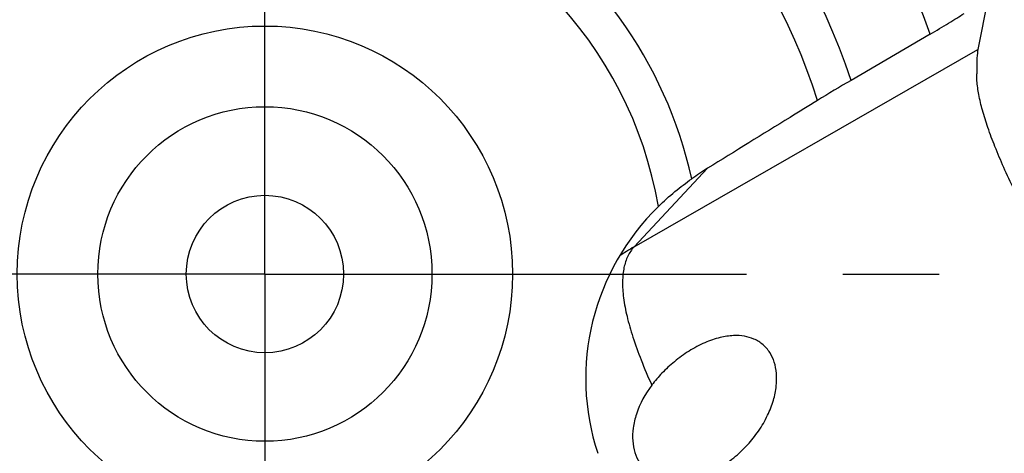
# Model space of a CAD drawing. Units: millimetres. Extents: x 0 to 594, y 0 to 420.
# Drawn here: x 110 to 135, y 199 to 210 of the extents above; entities that cross this region are included whole.
import ezdxf

# ---------------------------------------------------------------- set-up
doc = ezdxf.new("R2010")
doc.units = ezdxf.units.MM
doc.header["$LTSCALE"] = 32.67
doc.linetypes.add('CENTER', pattern=[0.6, 0.375, -0.075, 0.075, -0.075])
doc.layers.add('607040902-000_AXIS', color=7, linetype='CONTINUOUS')
doc.layers.add('607088268-000_CL', color=7, linetype='CONTINUOUS')

msp = doc.modelspace()

# ---------------------------------------------------------------- linework, layer by layer
at = {"layer": '607040902-000_AXIS', "color": 1, "linetype": 'CENTER'}
for q in [(116.6631, 231.1243), (89.1473, 203.6085), (144.1788, 203.6085), (116.6631, 176.0928)]:
    msp.add_line((116.6631, 203.6085), q, dxfattribs=at)
at = {"layer": '607088268-000_CL', "color": 7, "linetype": 'CONTINUOUS'}
for p, q in [((135.0524, 210.5947), (134.7985, 209.3136)), ((133.5878, 209.7035), (131.5723, 208.5284)), ((126.5085, 200.7911), (126.5049, 200.7864))]:
    msp.add_line(p, q, dxfattribs=at)
at = {"layer": '607088268-000_CL', "color": 9, "linetype": 'CONTINUOUS'}
for p, q in [((126.0553, 204.2977), (134.7985, 209.3136)), ((127.9258, 206.2961), (126.0553, 204.2977)), ((126.5037, 200.789), (126.5049, 200.7864))]:
    msp.add_line(p, q, dxfattribs=at)
at = {"layer": '607088268-000_CL', "color": 7, "linetype": 'CONTINUOUS'}
for radius in [6.3, 4.25, 2]:
    msp.add_circle((116.6631, 203.6085), radius, dxfattribs=at)
for centre, radius, start, end in [((116.6631, 203.6085), 25, 88.9089, 202.7325), ((116.6631, 203.6085), 25, 328.9089, 88.71216), ((116.6631, 203.6085), 24.7, 89.79137, 196.42186), ((116.6631, 203.6085), 24.7, 329.7916, 82.42877), ((152.2725, 172.9828), 41.1337, 120.21461, 121.60112), ((131.7709, 200.0534), 7.3318, 121.63, 125.4187)]:
    msp.add_arc(centre, radius, start, end, dxfattribs=at)
at = {"layer": '607088268-000_CL', "color": 9, "linetype": 'CONTINUOUS'}
for centre, radius, start, end in [((116.6631, 203.6085), 24.9397, 89.24463, 201.13663), ((116.6631, 203.6085), 24.8447, 89.51049, 199.26041), ((116.6631, 203.6085), 24.9397, 329.24463, 87.16891), ((116.6631, 203.6085), 24.8447, 329.51049, 85.24232), ((116.6631, 203.6085), 17.9887, 19.80514, 69.33809), ((116.6631, 203.6085), 15.7, 18.26212, 68.50939), ((116.6631, 203.6085), 14.7304, 17.4145, 67.85142), ((116.6631, 203.6085), 10.1554, 9.72946, 78.86968), ((116.6631, 203.6085), 11.125, 12.56285, 59.07251), ((128.9746, 199.209), 5.8666, 119.84248, 124.1653)]:
    msp.add_arc(centre, radius, start, end, dxfattribs=at)
at = {"layer": '607088268-000_CL', "color": 7, "linetype": 'CONTINUOUS'}
for centre, major_axis, ratio, start_param, end_param in [((139.1437, 152.4633), (-4.3191, 56.907), 0.0121731, 0.0437228, 0.1531184), ((130.8597, 201.0273), (4.1526, 4.4363), 0.9874005, 1.5253748, 2.6494364), ((106.2302, 193.6404), (-1.1482, 5.9671), 0.9874005, -1.6162179, -0.4921563)]:
    msp.add_ellipse(centre, major_axis=major_axis, ratio=ratio, start_param=start_param, end_param=end_param, dxfattribs=at)
for points, knots in [([(133.5878, 209.7035), (133.7446, 209.795), (133.9716, 209.9298), (134.2581, 210.106), (134.389, 210.1887), (134.4499, 210.228)], [0, 0, 0, 0, 0.5397662, 0.7845304, 1, 1, 1, 1]), ([(134.7763, 208.518), (134.7752, 208.5333), (134.7712, 208.5927), (134.7694, 208.6523), (134.7696, 208.6964)], [0, 0, 0, 0, 0.2577857, 1, 1, 1, 1]), ([(140.0662, 197.7504), (139.7184, 198.3946), (139.0407, 199.6268), (138.0541, 201.3866), (137.2896, 202.7535), (136.7356, 203.7672), (136.3638, 204.4639), (136.0261, 205.1184), (135.7248, 205.7307), (135.4616, 206.3003), (135.2383, 206.827), (135.0564, 207.3106), (134.9171, 207.7509), (134.8216, 208.1478), (134.7853, 208.3999), (134.7763, 208.518)], [0, 0, 0, 0, 0.1823539, 0.3502951, 0.5025648, 0.5724748, 0.6380729, 0.699255, 0.7559339, 0.8080426, 0.8555392, 0.8984145, 0.9367033, 0.970502, 1, 1, 1, 1]), ([(130.7183, 208.0171), (130.486, 207.8738), (129.5553, 207.3), (128.6244, 206.7263), (127.9258, 206.2961)], [0, 0, 0, 0, 0.249612, 1, 1, 1, 1]), ([(126.6724, 205.3248), (126.8076, 205.4568), (127.0827, 205.702), (127.3759, 205.9247), (127.5217, 206.0284)], [0, 0, 0, 0, 0.5136974, 1, 1, 1, 1]), ([(129.1022, 201.9578), (129.0267, 201.9904), (128.8541, 202.0397), (128.5607, 202.0541), (128.2174, 202.0004), (127.8359, 201.8676), (127.4452, 201.6586), (127.0804, 201.3942), (126.7665, 201.1028), (126.5876, 200.8947), (126.5085, 200.7911)], [0, 0, 0, 0, 0.0816351, 0.1763166, 0.2896033, 0.4245618, 0.5755674, 0.7280681, 0.870645, 1, 1, 1, 1]), ([(129.2203, 199.619), (129.3079, 199.7464), (129.4553, 199.9997), (129.605, 200.3866), (129.6796, 200.7471), (129.6871, 201.0755), (129.6326, 201.3678), (129.5356, 201.5805), (129.4293, 201.7232), (129.3354, 201.8169), (129.2262, 201.8971), (129.1449, 201.9394), (129.1022, 201.9578)], [0, 0, 0, 0, 0.1743231, 0.3289442, 0.4658143, 0.5875056, 0.6970969, 0.7984809, 0.8477883, 0.8971543, 0.9475288, 1, 1, 1, 1]), ([(126.5049, 200.7864), (126.3366, 200.5652), (126.1397, 200.2068), (126.0229, 199.71), (126.0091, 199.3777), (126.0617, 199.0764), (126.1611, 198.8549), (126.2718, 198.7049), (126.3707, 198.6058), (126.4864, 198.5206), (126.5727, 198.4756), (126.6182, 198.456)], [0, 0, 0, 0, 0.3119985, 0.4475008, 0.5703536, 0.6826744, 0.7878293, 0.8393693, 0.8912169, 0.9443716, 1, 1, 1, 1]), ([(127.7322, 198.4703), (127.8853, 198.5204), (128.1863, 198.6542), (128.5925, 198.9279), (128.9417, 199.2535), (129.1359, 199.4962), (129.2203, 199.619)], [0, 0, 0, 0, 0.2529327, 0.5137598, 0.7659408, 1, 1, 1, 1])]:
    msp.add_open_spline(points, degree=3, knots=knots, dxfattribs=at)
at = {"layer": '607088268-000_CL', "color": 9, "linetype": 'CONTINUOUS'}
msp.add_open_spline([(126.0553, 204.2977), (126.0234, 204.2637), (125.9642, 204.1895), (125.8652, 204.0176), (125.8014, 203.8166), (125.7688, 203.597), (125.7589, 203.4121), (125.7645, 203.2128), (125.7937, 202.9168), (125.8723, 202.5101), (126.0241, 201.9828), (126.2364, 201.4006), (126.4085, 200.9989), (126.5037, 200.789)], degree=3, knots=[0, 0, 0, 0, 0.0378033, 0.0766555, 0.1604038, 0.2067225, 0.2565967, 0.3103852, 0.3683662, 0.4976597, 0.6456834, 0.8130425, 1, 1, 1, 1], dxfattribs=at)

doc.saveas('drawing.dxf')
